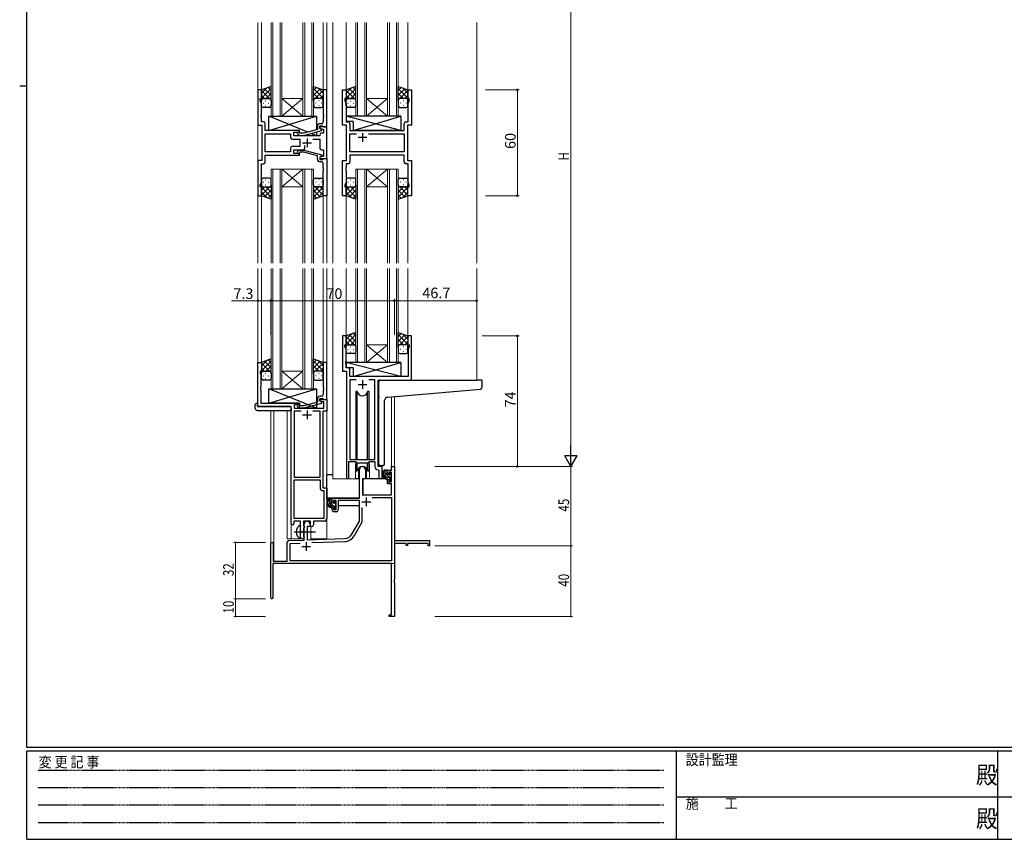
# Model space of a CAD drawing. Extents: x 0 to 1133, y 0 to 806.
# Drawn here: x 0 to 558, y 0 to 465 of the extents above; entities that cross this region are included whole.
import ezdxf

# ---------------------------------------------------------------- set-up
doc = ezdxf.new("R2010")
doc.units = 0
doc.linetypes.add('HIDDEN', pattern=[0.375, 0.25, -0.125])
doc.linetypes.add('YCENTER_1', pattern=[13, 10, -1, 1, -1])
for name, color, linetype, lineweight in [('YKK_11', 7, 'CONTINUOUS', 30), ('YKK_12', 2, 'CONTINUOUS', 13), ('YKK_13', 4, 'CONTINUOUS', 30), ('YKK_D', 6, 'CONTINUOUS', 13)]:
    doc.layers.add(name, color=color, linetype=linetype, lineweight=lineweight)
doc.layers.add('YKK_ZWAK', color=7, linetype='CONTINUOUS')
doc.styles.get("Standard").update_dxf_attribs({"font": 'ROMANS.SHX', "bigfont": 'EXTFONT.SHX'})
doc.styles.add('YKK_OSSTYLE1', font='romans.shx', dxfattribs={"width": 0.9, "bigfont": 'EXTFONT.SHX'})

# ---------------------------------------------------------------- blocks, each defined once
blk = doc.blocks.new('A201')
at = {"layer": 'YKK_ZWAK', "color": 254, "linetype": 'Continuous'}
for p, q in [((21, 35), (21, 410)), ((19, 222.5), (21, 222.5)), ((571, 35), (21, 35)), ((544, 34), (21, 34)), ((21, 9), (21, 34)), ((205, 34), (205, 9)), ((296, 34), (296, 9)), ((21, 9), (544, 9))]:
    blk.add_line(p, q, dxfattribs=at)
at = {"layer": 'YKK_ZWAK', "color": 131, "linetype": 'HIDDEN'}
for p, q in [((24.28, 28.63), (201.57, 28.63)), ((24.28, 23.68), (201.57, 23.68)), ((24.28, 18.74), (201.57, 18.74)), ((24.28, 13.79), (201.57, 13.79))]:
    blk.add_line(p, q, dxfattribs=at)
at = {"layer": 'YKK_ZWAK', "color": 131, "linetype": 'Continuous'}
for p, q in [((205, 21), (297, 21)), ((297, 21), (389, 21))]:
    blk.add_line(p, q, dxfattribs=at)
at = {"layer": 'YKK_ZWAK', "color": 131, "linetype": 'Continuous', "style": 'YKK_OSSTYLE1', "width": 0.9}
for s, p in [('変 更 記 事', (24.37, 29.39)), ('設計監理', (207.69, 30.05)), ('施\u3000\u3000工', (207.69, 17.68))]:
    blk.add_text(s, height=3, dxfattribs=at).set_placement(p)
at = {"layer": 'YKK_ZWAK', "color": 254, "linetype": 'Continuous', "style": 'YKK_OSSTYLE1', "width": 0.9}
for p in [(289.94, 24.75), (289.94, 12.37)]:
    blk.add_text('殿', height=5, dxfattribs=at).set_placement(p)

msp = doc.modelspace()

# ---------------------------------------------------------------- linework, layer by layer
at = {"layer": 'YKK_11', "linetype": 'ByBlock', "lineweight": -2, "ltscale": 0.5}
for p, q in [((137, 424.78), (135, 424.78)), ((135, 424.78), (135, 404.78)), ((137, 419.78), (137, 424.78)), ((174, 424.78), (172, 424.78)), ((172, 424.78), (172, 410.74)), ((174, 403.78), (174, 424.78)), ((183, 404.78), (183, 424.78)), ((183, 424.78), (185, 424.78)), ((185, 424.78), (185, 419.78)), ((220, 419.78), (220, 424.78)), ((220, 424.78), (222, 424.78)), ((222, 424.78), (222, 404.78)), ((136.3, 418.78), (136.3, 419.78)), ((136.3, 419.78), (137, 419.78)), ((136.93, 417.05), (136.3, 418.78)), ((185, 419.78), (184.3, 419.78)), ((184.3, 419.78), (184.3, 418.78)), ((184.3, 418.78), (184.93, 417.05)), ((220.7, 419.78), (220, 419.78)), ((220.07, 417.05), (220.7, 418.78)), ((220.7, 418.78), (220.7, 419.78)), ((136.93, 410.74), (136.93, 417.05)), ((184.93, 417.05), (184.93, 406.71)), ((220.07, 406.71), (220.07, 417.05)), ((136.81, 410.56), (136.93, 410.74)), ((136.81, 410.01), (136.81, 410.56)), ((136.93, 409.83), (136.81, 410.01)), ((136.81, 409.56), (136.93, 409.74)), ((136.81, 409.01), (136.81, 409.56)), ((136.93, 408.83), (136.81, 409.01)), ((136.93, 409.74), (136.93, 409.83)), ((136.93, 406.71), (136.93, 408.83)), ((172, 410.74), (172.12, 410.56)), ((172.12, 410.01), (172, 409.83)), ((172, 409.83), (172, 409.74)), ((172, 409.74), (172.12, 409.56)), ((172.12, 409.01), (172, 408.83)), ((172, 408.83), (172, 406.58)), ((172.12, 410.56), (172.12, 410.01)), ((172.12, 409.56), (172.12, 409.01)), ((135, 404.78), (137.2, 404.78)), ((138.13, 406.71), (136.93, 406.71)), ((137.2, 404.78), (137.2, 384.78)), ((139.13, 401.78), (139.13, 405.71)), ((158.6, 401.78), (139.13, 401.78)), ((158.6, 400.78), (158.6, 401.78)), ((168.7, 402.26), (160.94, 400.18)), ((168.7, 404.08), (168.7, 402.26)), ((170, 402.98), (170, 404.28)), ((170, 404.28), (171.8, 404.28)), ((174, 403.78), (170, 403.78)), ((170, 403.78), (170, 402.98)), ((170, 402.98), (170.86, 402.48)), ((171.2, 402.29), (170, 402.98)), ((171, 405.58), (170.2, 405.58)), ((170.86, 402.48), (172.07, 402.48)), ((171.2, 401.69), (171.2, 402.29)), ((171.8, 404.28), (172, 404.08)), ((172, 404.08), (172.3, 403.78)), ((172.07, 402.48), (172.07, 400.28)), ((172.3, 403.78), (174, 403.78)), ((174, 385.78), (174, 403.78)), ((185.2, 404.78), (183, 404.78)), ((184.93, 406.71), (186.13, 406.71)), ((185.2, 384.78), (185.2, 404.78)), ((187.13, 405.71), (187.13, 401.78)), ((187.13, 401.78), (210.13, 401.78)), ((210.13, 401.78), (210.32, 401.64)), ((211.28, 401.64), (211.47, 401.78)), ((211.47, 401.78), (217.87, 401.78)), ((217.87, 401.78), (217.87, 405.71)), ((218.87, 406.71), (220.07, 406.71)), ((222, 404.78), (219.8, 404.78)), ((219.8, 404.78), (219.8, 384.78)), ((139.13, 389.71), (139.13, 399.85)), ((139.13, 399.85), (153.47, 399.85)), ((153.47, 399.85), (153.47, 397.85)), ((154.47, 396.85), (158.8, 396.85)), ((155.4, 398.78), (155.4, 400.78)), ((155.4, 400.78), (158.6, 400.78)), ((170, 398.78), (155.4, 398.78)), ((157.47, 399.76), (158.25, 398.98)), ((158.25, 398.98), (161.09, 398.98)), ((158.74, 400.18), (158.32, 400.61)), ((160.94, 400.18), (158.74, 400.18)), ((158.8, 396.85), (158.8, 392.71)), ((161.09, 398.98), (171.2, 401.69)), ((166.15, 396.85), (170, 396.85)), ((170, 399.28), (170, 398.78)), ((170, 396.85), (170, 391.78)), ((172.07, 400.28), (171, 400.28)), ((187.13, 389.71), (187.13, 399.85)), ((187.13, 399.85), (190.85, 399.85)), ((197.55, 399.85), (217.87, 399.85)), ((197.55, 399.85), (217.87, 399.85)), ((210.32, 401.64), (211.28, 401.64)), ((217.87, 399.85), (217.87, 389.71)), ((153.47, 391.71), (153.47, 389.71)), ((158.8, 392.71), (154.47, 392.71)), ((155.4, 388.78), (155.4, 390.78)), ((155.4, 390.78), (160.65, 390.78)), ((157.47, 389.81), (158.25, 390.58)), ((158.25, 390.58), (161.09, 390.58)), ((161.09, 390.58), (171.2, 387.88)), ((161.65, 391.78), (161.65, 393.22)), ((171, 390.78), (172.07, 390.78)), ((172.07, 390.78), (172.07, 387.08)), ((153.47, 389.71), (139.13, 389.71)), ((153.47, 389.71), (139.13, 389.71)), ((139.13, 383.85), (139.13, 387.78)), ((139.13, 387.78), (158.6, 387.78)), ((158.6, 388.78), (155.4, 388.78)), ((158.74, 389.38), (158.32, 388.96)), ((158.6, 387.78), (158.6, 388.78)), ((160.94, 389.38), (158.74, 389.38)), ((168.7, 387.3), (160.94, 389.38)), ((168.7, 385.48), (168.7, 387.3)), ((171.2, 387.28), (170, 386.58)), ((170.86, 387.08), (170, 386.58)), ((170, 386.58), (170, 385.78)), ((170, 386.58), (170, 385.28)), ((170, 385.78), (174, 385.78)), ((170, 385.28), (171.8, 385.28)), ((172.07, 387.08), (170.86, 387.08)), ((171.2, 387.88), (171.2, 387.28)), ((171.8, 385.28), (172, 385.48)), ((172, 385.48), (172.3, 385.78)), ((172.3, 385.78), (174, 385.78)), ((174, 385.78), (174, 364.78)), ((217.87, 389.71), (187.13, 389.71)), ((217.87, 387.78), (187.13, 387.78)), ((187.13, 387.78), (187.13, 383.85)), ((217.87, 383.85), (217.87, 387.78)), ((137.2, 384.78), (135, 384.78)), ((135, 384.78), (135, 364.78)), ((136.93, 372.51), (136.93, 382.85)), ((136.93, 382.85), (138.13, 382.85)), ((171, 383.98), (170.2, 383.98)), ((172, 380.74), (172, 382.98)), ((172.12, 380.56), (172, 380.74)), ((172, 379.83), (172.12, 380.01)), ((172, 379.74), (172, 379.83)), ((172.12, 379.56), (172, 379.74)), ((172.12, 380.01), (172.12, 380.56)), ((172.12, 379.01), (172.12, 379.56)), ((183, 364.78), (183, 384.78)), ((183, 384.78), (185.2, 384.78)), ((184.93, 380.74), (184.81, 380.56)), ((184.81, 380.56), (184.81, 380.01)), ((184.81, 380.01), (184.93, 379.83)), ((184.93, 379.74), (184.81, 379.56)), ((184.81, 379.56), (184.81, 379.01)), ((186.13, 382.85), (184.93, 382.85)), ((184.93, 382.85), (184.93, 380.74)), ((184.93, 379.83), (184.93, 379.74)), ((220.07, 382.85), (218.87, 382.85)), ((219.8, 384.78), (222, 384.78)), ((220.07, 372.51), (220.07, 382.85)), ((222, 384.78), (222, 364.78)), ((172, 378.83), (172.12, 379.01)), ((172, 364.78), (172, 378.83)), ((184.81, 379.01), (184.93, 378.83)), ((184.93, 378.83), (184.93, 372.51)), ((136.3, 370.78), (136.93, 372.51)), ((136.3, 369.78), (136.3, 370.78)), ((137, 369.78), (136.3, 369.78)), ((137, 364.78), (137, 369.78)), ((184.93, 372.51), (184.3, 370.78)), ((184.3, 370.78), (184.3, 369.78)), ((184.3, 369.78), (185, 369.78)), ((185, 369.78), (185, 364.78)), ((220, 364.78), (220, 369.78)), ((220, 369.78), (220.7, 369.78)), ((220.7, 370.78), (220.07, 372.51)), ((220.7, 369.78), (220.7, 370.78)), ((135, 364.78), (137, 364.78)), ((174, 364.78), (172, 364.78)), ((185, 364.78), (183, 364.78)), ((222, 364.78), (220, 364.78)), ((185, 285.28), (183, 285.28)), ((183, 285.28), (183, 265.28)), ((185, 280.28), (185, 285.28)), ((222, 285.28), (220, 285.28)), ((220, 285.28), (220, 280.28)), ((222, 260.28), (222, 285.28)), ((184.3, 279.28), (184.3, 280.28)), ((184.3, 280.28), (185, 280.28)), ((184.93, 277.55), (184.3, 279.28)), ((220, 280.28), (220.7, 280.28)), ((220.7, 279.28), (220.07, 277.55)), ((220.7, 280.28), (220.7, 279.28)), ((184.93, 271.24), (184.93, 277.55)), ((220.07, 277.55), (220.07, 262.28)), ((135, 245.28), (135, 270.28)), ((135, 270.28), (137, 270.28)), ((137, 270.28), (137, 265.28)), ((174, 270.28), (172, 270.28)), ((172, 270.28), (172, 256.24)), ((174, 249.28), (174, 270.28)), ((184.81, 271.06), (184.93, 271.24)), ((184.81, 270.51), (184.81, 271.06)), ((184.93, 270.33), (184.81, 270.51)), ((184.81, 270.06), (184.93, 270.24)), ((184.81, 269.51), (184.81, 270.06)), ((184.93, 269.33), (184.81, 269.51)), ((184.93, 270.24), (184.93, 270.33)), ((184.93, 267.21), (184.93, 269.33)), ((137, 265.28), (136.3, 265.28)), ((136.3, 265.28), (136.3, 264.28)), ((136.3, 264.28), (136.63, 263.38)), ((136.63, 263.38), (136.63, 256.24)), ((183, 265.28), (185.2, 265.28)), ((186.13, 267.21), (184.93, 267.21)), ((185.2, 265.28), (185.2, 204.93)), ((187.13, 262.28), (187.13, 266.21)), ((220.07, 262.28), (187.13, 262.28)), ((190.61, 260.35), (187.13, 260.35)), ((190.61, 260.35), (187.13, 260.35)), ((187.13, 260.35), (187.13, 215.28)), ((201.27, 260.35), (197.78, 260.35)), ((201.27, 215.28), (201.27, 260.35)), ((203.2, 211.28), (203.2, 260.28)), ((203.2, 260.28), (222, 260.28)), ((136.63, 256.24), (136.51, 256.06)), ((136.51, 256.06), (136.51, 255.51)), ((136.51, 255.51), (136.63, 255.33)), ((136.63, 255.24), (136.51, 255.06)), ((136.51, 255.06), (136.51, 254.51)), ((136.51, 254.51), (136.63, 254.33)), ((136.63, 255.33), (136.63, 255.24)), ((136.63, 254.33), (136.63, 247.28)), ((171, 251.08), (170.2, 251.08)), ((172, 256.24), (172.12, 256.06)), ((172.12, 255.51), (172, 255.33)), ((172, 255.33), (172, 255.24)), ((172, 255.24), (172.12, 255.06)), ((172.12, 254.51), (172, 254.33)), ((172, 254.33), (172, 252.08)), ((172.12, 256.06), (172.12, 255.51)), ((172.12, 255.06), (172.12, 254.51)), ((136.63, 247.28), (158.6, 247.28)), ((158.6, 246.28), (155.43, 246.28)), ((155.43, 246.28), (155.43, 244.28)), ((158.74, 245.68), (158.32, 246.11)), ((158.6, 247.28), (158.6, 246.28)), ((160.93, 245.68), (158.74, 245.68)), ((168.7, 247.76), (160.93, 245.68)), ((161.09, 244.48), (171.2, 247.19)), ((168.7, 249.58), (168.7, 247.76)), ((170, 248.48), (170, 249.78)), ((170, 249.78), (171.8, 249.78)), ((170, 248.48), (170, 249.28)), ((170, 249.28), (174, 249.28)), ((170.86, 247.98), (170, 248.48)), ((171.2, 247.79), (170, 248.48)), ((172.37, 247.98), (170.86, 247.98)), ((171.2, 247.19), (171.2, 247.79)), ((171.8, 249.78), (172, 249.58)), ((172, 249.58), (172.3, 249.28)), ((172.3, 249.28), (174, 249.28)), ((172.37, 244.28), (172.37, 247.98)), ((174, 249.28), (174, 242.65)), ((153.8, 245.28), (135, 245.28)), ((153.8, 179.03), (153.8, 245.28)), ((155.43, 244.28), (172.37, 244.28)), ((159.45, 242.65), (155.43, 242.65)), ((159.45, 242.65), (155.43, 242.65)), ((155.43, 242.65), (155.43, 205.28)), ((157.47, 245.26), (158.25, 244.48)), ((158.25, 244.48), (161.09, 244.48)), ((170.17, 242.65), (166.15, 242.65)), ((170.17, 205.28), (170.17, 242.65)), ((174, 242.65), (171.8, 242.65)), ((171.8, 242.65), (171.8, 199.28)), ((186.5, 204.93), (186.5, 214.08)), ((186.5, 214.08), (190.2, 214.08)), ((187.13, 215.28), (201.27, 215.28)), ((190.2, 214.08), (190.93, 213.35)), ((190.93, 213.35), (197.47, 213.35)), ((197.47, 213.35), (198.2, 214.08)), ((198.2, 214.08), (201.27, 214.08)), ((201.27, 214.08), (201.27, 211.35)), ((203.18, 209.36), (203.47, 209.06)), ((205.4, 211.28), (203.2, 211.28)), ((203.47, 209.06), (203.47, 205.25)), ((205.4, 205.25), (205.4, 211.28)), ((155.43, 205.28), (170.17, 205.28)), ((155.43, 181.91), (155.43, 203.65)), ((155.43, 181.91), (155.43, 203.65)), ((155.43, 203.65), (170.17, 203.65)), ((170.17, 203.65), (170.17, 199.15)), ((171.67, 197.65), (172.37, 197.65)), ((171.8, 199.28), (174, 199.28)), ((172.37, 197.65), (172.37, 181.91)), ((174, 199.28), (174, 181.78)), ((159.1, 180.28), (155.3, 180.28)), ((155.3, 180.28), (155.3, 179.03)), ((172.37, 181.91), (155.43, 181.91)), ((159.1, 174.95), (159.1, 180.28)), ((164.8, 180.28), (160.73, 180.28)), ((160.73, 180.28), (160.73, 177.97)), ((164.8, 177.28), (164.8, 180.28)), ((172.5, 180.28), (166.43, 180.28)), ((166.43, 180.28), (166.43, 178.28)), ((159.24, 174.76), (159.1, 174.95)), ((159.1, 173.61), (159.24, 173.8)), ((159.1, 171.28), (159.1, 173.61)), ((159.24, 173.8), (159.24, 174.76)), ((160.73, 177.97), (160.87, 177.77)), ((160.87, 176.29), (160.73, 176.1)), ((160.73, 176.1), (160.73, 171.97)), ((160.87, 177.77), (161.1, 177.48)), ((161.1, 176.58), (160.87, 176.29)), ((161.1, 177.48), (161.1, 176.58)), ((165.43, 177.28), (164.8, 177.28)), ((160.73, 171.97), (160.87, 171.77)), ((160.87, 171.77), (161.1, 171.48)), ((161.1, 171.48), (161.1, 171.28))]:
    msp.add_line(p, q, dxfattribs=at)
at = {"layer": 'YKK_11', "ltscale": 0.5}
for p, q in [((162.8, 397.28), (162.8, 392.28)), ((196.7, 397.78), (191.7, 397.78)), ((194.2, 400.28), (194.2, 395.28)), ((160.3, 394.78), (165.3, 394.78)), ((191.7, 257.78), (196.7, 257.78)), ((194.2, 260.28), (194.2, 255.28)), ((160.3, 240.58), (165.3, 240.58)), ((162.8, 243.08), (162.8, 238.08))]:
    msp.add_line(p, q, dxfattribs=at)
at = {"layer": 'YKK_11', "color": 0, "linetype": 'ByBlock', "lineweight": -2}
for p, q in [((192.5, 193.28), (192.5, 209.58)), ((195.9, 209.58), (195.9, 204.28)), ((208.4, 209.28), (210.67, 209.28)), ((208.4, 206.98), (208.4, 209.28)), ((209.2, 206.98), (208.4, 206.98)), ((209.2, 208.08), (209.2, 206.98)), ((210.67, 208.08), (209.2, 208.08)), ((210.67, 211.28), (212.3, 211.28)), ((210.67, 209.28), (210.67, 211.28)), ((210.67, 202.88), (210.67, 208.08)), ((212.3, 211.28), (212.3, 169.28)), ((194.3, 204.28), (194.3, 195.28)), ((195.9, 204.28), (194.3, 204.28)), ((208.4, 203.98), (209.2, 203.98)), ((208.4, 201.68), (208.4, 203.98)), ((210.67, 201.68), (208.4, 201.68)), ((209.2, 203.98), (209.2, 202.88)), ((209.2, 202.88), (210.67, 202.88)), ((210.67, 195.28), (210.67, 201.68)), ((194.3, 195.28), (210.67, 195.28)), ((177, 193.28), (192.5, 193.28)), ((177, 190.98), (177, 193.28)), ((177.8, 190.98), (177, 190.98)), ((177.8, 192.08), (177.8, 190.98)), ((179.3, 192.08), (177.8, 192.08)), ((179.3, 186.88), (179.3, 192.08)), ((192.5, 192.08), (180.5, 192.08)), ((180.5, 192.08), (180.5, 186.68)), ((192.5, 180.28), (192.5, 192.08)), ((199.81, 193.65), (210.67, 193.65)), ((199.81, 193.65), (210.67, 193.65)), ((210.67, 193.65), (210.67, 157.91)), ((177, 187.98), (177.8, 187.98)), ((177, 186.68), (177, 187.98)), ((177.8, 187.98), (177.8, 186.88)), ((177.8, 186.88), (179.3, 186.88)), ((179.5, 185.68), (178, 185.68)), ((194.13, 179.85), (194.13, 187.98)), ((161.1, 169.62), (161.1, 178.58)), ((164.5, 178.58), (164.5, 177.28)), ((188.24, 172.92), (192.5, 180.28)), ((189.65, 172.1), (194.13, 179.85)), ((162.8, 177.28), (162.8, 169.67)), ((164.5, 177.28), (162.8, 177.28)), ((142.3, 136.88), (142.3, 167.58)), ((143.7, 167.58), (143.7, 157.68)), ((151.6, 157.68), (151.6, 168.32)), ((152.56, 169.32), (161.1, 169.62)), ((153.23, 167.71), (158.86, 167.91)), ((153.23, 157.91), (153.23, 167.71)), ((162.8, 169.67), (184.09, 170.42)), ((165.59, 168.14), (184.14, 168.79)), ((212.3, 169.28), (232.3, 169.28)), ((212.3, 167.65), (212.3, 147.24)), ((219, 167.65), (212.3, 167.65)), ((219, 166.48), (219, 167.65)), ((219.8, 167.65), (219.8, 166.48)), ((231.4, 167.65), (219.8, 167.65)), ((231.4, 166.28), (231.4, 167.65)), ((232.3, 169.28), (232.3, 166.28)), ((219.8, 166.48), (219, 166.48)), ((232.3, 166.28), (231.4, 166.28)), ((210.67, 156.28), (143.5, 156.28)), ((143.5, 156.28), (143.5, 136.88)), ((143.7, 157.68), (151.6, 157.68)), ((210.67, 157.91), (153.23, 157.91)), ((210.67, 127.18), (210.67, 156.28)), ((212.3, 147.24), (212.18, 147.06)), ((212.18, 147.06), (212.18, 146.51)), ((212.18, 146.51), (212.3, 146.33)), ((212.3, 146.24), (212.18, 146.06)), ((212.18, 146.06), (212.18, 145.51)), ((212.18, 145.51), (212.3, 145.33)), ((212.3, 146.33), (212.3, 146.24)), ((212.3, 145.33), (212.3, 126.28)), ((209.3, 127.18), (210.67, 127.18)), ((209.3, 126.28), (209.3, 127.18)), ((212.3, 126.28), (209.3, 126.28))]:
    msp.add_line(p, q, dxfattribs=at)
at = {"layer": 'YKK_11', "color": 2}
for p, q in [((193.9, 191.28), (198.9, 191.28)), ((196.4, 193.78), (196.4, 188.78)), ((162.3, 168.48), (162.3, 163.48)), ((159.8, 165.98), (164.8, 165.98))]:
    msp.add_line(p, q, dxfattribs=at)
at = {"layer": 'YKK_11', "linetype": 'ByBlock', "lineweight": -2, "ltscale": 0.5}
for centre, radius, start, end in [((138.13, 405.71), 1, 0, 90), ((170.2, 404.08), 1.5, 90, 180), ((171, 406.58), 1, 270, 360), ((186.13, 405.71), 1, 0, 90), ((218.87, 405.71), 1, 90, 180), ((154.47, 397.85), 1, 180, 270), ((157.9, 400.18), 0.6, 45, 225), ((171, 399.28), 1, 90, 180), ((154.47, 391.71), 1, 90, 180), ((160.65, 391.78), 1, 270, 360), ((171, 391.78), 1, 180, 270), ((157.9, 389.38), 0.6, 135, 315), ((170.2, 385.48), 1.5, 180, 270), ((138.13, 383.85), 1, 270, 360), ((171, 382.98), 1, 0, 90), ((186.13, 383.85), 1, 270, 360), ((218.87, 383.85), 1, 180, 270), ((186.13, 266.21), 1, 0, 90), ((170.2, 249.58), 1.5, 90, 180), ((171, 252.08), 1, 270, 360), ((157.9, 245.68), 0.6, 45, 225), ((203.27, 211.35), 2, 180, 267.5081), ((185.85, 204.93), 0.65, 180, 0), ((204.43, 205.25), 0.965, 180, 0), ((171.67, 199.15), 1.5, 180, 270), ((154.55, 179.03), 0.75, 180, 0), ((172.5, 181.78), 1.5, 270, 360), ((165.43, 178.28), 1, 270, 360), ((160.1, 171.28), 1, 180, 270), ((160.1, 171.28), 1, 270, 360)]:
    msp.add_arc(centre, radius, start, end, dxfattribs=at)
at = {"layer": 'YKK_11', "color": 0, "linetype": 'ByBlock', "lineweight": -2}
for centre, radius, start, end in [((194.2, 209.58), 1.7, 360, 180), ((178, 186.68), 1, 180, 270), ((179.5, 186.68), 1, 270, 360), ((162.8, 178.58), 1.7, 360, 180), ((143, 167.58), 0.7, 360, 180), ((152.6, 168.32), 1, 92, 180), ((183.91, 175.42), 5, 272, 330), ((183.91, 175.42), 6.63, 272, 330), ((142.9, 136.88), 0.6, 180, 0)]:
    msp.add_arc(centre, radius, start, end, dxfattribs=at)
at = {"layer": 'YKK_12', "ltscale": 1.5}
for p, q in [((135, 463.03), (135, 326.53)), ((137, 463.03), (137, 424.28)), ((142.5, 409.78), (142.5, 463.03)), ((143.5, 463.03), (143.5, 409.78)), ((147.5, 409.78), (147.5, 463.03)), ((148.5, 463.03), (148.5, 409.78)), ((160.5, 409.78), (160.5, 463.03)), ((161.5, 463.03), (161.5, 409.78)), ((165.5, 409.78), (165.5, 463.03)), ((166.5, 463.03), (166.5, 409.78)), ((172, 463.03), (172, 424.28)), ((174, 463.03), (174, 326.53)), ((177.5, 463.03), (177.5, 326.53)), ((185, 463.03), (185, 424.28)), ((190.5, 409.78), (190.5, 463.03)), ((191.5, 463.03), (191.5, 409.78)), ((195.5, 409.78), (195.5, 463.03)), ((196.5, 463.03), (196.5, 409.78)), ((208.5, 409.78), (208.5, 463.03)), ((209.5, 463.03), (209.5, 409.78)), ((213.5, 409.78), (213.5, 463.03)), ((214.5, 463.03), (214.5, 409.78)), ((220, 463.03), (220, 424.28)), ((259, 463.03), (259, 326.53)), ((148.5, 419.78), (160.5, 419.78)), ((148.5, 409.78), (160.5, 419.78)), ((160.5, 409.78), (148.5, 419.78)), ((196.5, 419.78), (208.5, 419.78)), ((196.5, 409.78), (208.5, 419.78)), ((208.5, 409.78), (196.5, 419.78)), ((148.5, 409.78), (142.5, 409.78)), ((148.5, 409.78), (160.5, 409.78)), ((166.5, 409.78), (160.5, 409.78)), ((196.5, 409.78), (190.5, 409.78)), ((196.5, 409.78), (208.5, 409.78)), ((214.5, 409.78), (208.5, 409.78)), ((142.5, 379.78), (142.5, 326.53)), ((148.5, 379.78), (142.5, 379.78)), ((143.5, 326.53), (143.5, 379.78)), ((147.5, 379.78), (147.5, 326.53)), ((148.5, 326.53), (148.5, 379.78)), ((148.5, 379.78), (160.5, 379.78)), ((148.5, 379.78), (160.5, 369.78)), ((160.5, 379.78), (148.5, 369.78)), ((160.5, 379.78), (160.5, 326.53)), ((166.5, 379.78), (160.5, 379.78)), ((161.5, 326.53), (161.5, 379.78)), ((165.5, 379.78), (165.5, 326.53)), ((166.5, 326.53), (166.5, 379.78)), ((190.5, 379.78), (190.5, 326.53)), ((196.5, 379.78), (190.5, 379.78)), ((190.5, 379.78), (190.5, 326.53)), ((196.5, 379.78), (190.5, 379.78)), ((191.5, 326.53), (191.5, 379.78)), ((191.5, 326.53), (191.5, 379.78)), ((195.5, 379.78), (195.5, 326.53)), ((195.5, 379.78), (195.5, 326.53)), ((196.5, 326.53), (196.5, 379.78)), ((196.5, 379.78), (208.5, 379.78)), ((196.5, 379.78), (208.5, 369.78)), ((208.5, 379.78), (196.5, 369.78)), ((196.5, 326.53), (196.5, 379.78)), ((196.5, 379.78), (208.5, 379.78)), ((196.5, 379.78), (208.5, 369.78)), ((208.5, 379.78), (196.5, 369.78)), ((208.5, 379.78), (208.5, 326.53)), ((214.5, 379.78), (208.5, 379.78)), ((208.5, 379.78), (208.5, 326.53)), ((214.5, 379.78), (208.5, 379.78)), ((209.5, 326.53), (209.5, 379.78)), ((209.5, 326.53), (209.5, 379.78)), ((213.5, 379.78), (213.5, 326.53)), ((213.5, 379.78), (213.5, 326.53)), ((214.5, 326.53), (214.5, 379.78)), ((214.5, 326.53), (214.5, 379.78)), ((148.5, 369.78), (160.5, 369.78)), ((196.5, 369.78), (208.5, 369.78)), ((196.5, 369.78), (208.5, 369.78)), ((137, 365.28), (137, 326.53)), ((172, 365.28), (172, 326.53)), ((185, 365.28), (185, 326.53)), ((220, 365.28), (220, 326.53)), ((135, 323.53), (135, 245.28)), ((137, 323.53), (137, 269.78)), ((142.5, 255.28), (142.5, 323.53)), ((143.5, 323.53), (143.5, 255.28)), ((147.5, 255.28), (147.5, 323.53)), ((148.5, 323.53), (148.5, 255.28)), ((160.5, 255.28), (160.5, 323.53)), ((161.5, 323.53), (161.5, 255.28)), ((165.5, 255.28), (165.5, 323.53)), ((166.5, 323.53), (166.5, 255.28)), ((172, 323.53), (172, 269.78)), ((174, 323.53), (174, 170.28)), ((177.5, 323.53), (177.5, 204.28)), ((185, 323.53), (185, 284.78)), ((190.5, 270.28), (190.5, 323.53)), ((191.5, 323.53), (191.5, 270.28)), ((195.5, 270.28), (195.5, 323.53)), ((196.5, 323.53), (196.5, 270.28)), ((208.5, 270.28), (208.5, 323.53)), ((209.5, 323.53), (209.5, 270.28)), ((213.5, 270.28), (213.5, 323.53)), ((214.5, 323.53), (214.5, 270.28)), ((220, 323.53), (220, 284.78)), ((259, 323.53), (259, 260.28)), ((196.5, 280.28), (208.5, 280.28)), ((196.5, 270.28), (208.5, 280.28)), ((208.5, 270.28), (196.5, 280.28)), ((196.5, 270.28), (190.5, 270.28)), ((196.5, 270.28), (208.5, 270.28)), ((214.5, 270.28), (208.5, 270.28)), ((148.5, 265.28), (160.5, 265.28)), ((148.5, 255.28), (160.5, 265.28)), ((160.5, 255.28), (148.5, 265.28)), ((148.5, 255.28), (142.5, 255.28)), ((148.5, 255.28), (160.5, 255.28)), ((166.5, 255.28), (160.5, 255.28)), ((210.67, 250.79), (210.67, 211.28)), ((212.3, 250.94), (212.3, 211.28)), ((142.3, 243.1), (142.3, 167.58)), ((143.93, 243.1), (143.93, 157.68)), ((151.6, 170.28), (151.6, 243.1)), ((190.2, 211.78), (190.2, 204.28)), ((198.2, 211.78), (198.2, 204.28)), ((210.67, 211.28), (212.3, 211.28)), ((190.2, 204.28), (177.5, 204.28)), ((204.42, 204.28), (198.2, 204.28)), ((204.42, 204.28), (198.2, 204.28)), ((153.8, 179.03), (153.8, 170.28)), ((165, 170.28), (165, 177.3)), ((151.6, 170.28), (160.6, 170.28)), ((160.6, 170.28), (160.6, 170.42)), ((165, 170.28), (174, 170.28)), ((212.3, 171.78), (212.3, 156.28)), ((156.8, 156.28), (212.3, 156.28))]:
    msp.add_line(p, q, dxfattribs=at)
for start, end in [(159.6359, 180), (0, 20.3641)]:
    msp.add_arc((194.2, 211.78), 4, start, end, dxfattribs=at)
at = {"layer": 'YKK_13', "ltscale": 1.5}
for p, q in [((142.5, 426.75), (137, 424.78)), ((137, 422.88), (139.96, 425.84)), ((137, 420.05), (142.5, 425.55)), ((137, 424.78), (137, 418.78)), ((141.62, 419.78), (137, 424.4)), ((142.5, 421.73), (138.8, 425.43)), ((142.5, 424.56), (140.88, 426.17)), ((142.5, 418.56), (142.5, 426.75)), ((166.49, 418.56), (166.49, 426.75)), ((166.49, 426.75), (171.99, 424.78)), ((166.49, 424.56), (168.11, 426.17)), ((171.99, 420.05), (166.49, 425.55)), ((166.49, 421.73), (170.19, 425.43)), ((167.37, 419.78), (171.99, 424.4)), ((171.99, 422.88), (169.03, 425.84)), ((171.99, 424.78), (171.99, 418.78)), ((190.5, 426.75), (185, 424.78)), ((185, 422.88), (187.96, 425.84)), ((185, 420.05), (190.5, 425.55)), ((185, 424.78), (185, 418.78)), ((189.62, 419.78), (185, 424.4)), ((190.5, 421.73), (186.8, 425.43)), ((190.5, 424.56), (188.88, 426.17)), ((190.5, 418.56), (190.5, 426.75)), ((214.49, 418.56), (214.49, 426.75)), ((214.49, 426.75), (219.99, 424.78)), ((214.49, 424.56), (216.11, 426.17)), ((219.99, 420.05), (214.49, 425.55)), ((214.49, 421.73), (218.19, 425.43)), ((215.37, 419.78), (219.99, 424.4)), ((219.99, 422.88), (217.03, 425.84)), ((219.99, 424.78), (219.99, 418.78)), ((138.79, 419.78), (137, 421.58)), ((137, 415.78), (137, 418.78)), ((138, 419.78), (141.6, 419.78)), ((138.4, 419.78), (142.5, 419.78)), ((139.33, 418.56), (139.53, 418.56)), ((139.56, 419.78), (142.5, 422.72)), ((142.38, 419.78), (142.5, 419.9)), ((142.5, 418.78), (142.5, 415.78)), ((169.43, 419.78), (166.49, 422.72)), ((166.61, 419.78), (166.49, 419.9)), ((170.59, 419.78), (166.49, 419.78)), ((166.49, 418.78), (166.49, 415.78)), ((170.99, 419.78), (167.39, 419.78)), ((169.66, 418.56), (169.46, 418.56)), ((170.2, 419.78), (171.99, 421.58)), ((171.99, 415.78), (171.99, 418.78)), ((186.79, 419.78), (185, 421.58)), ((185, 415.78), (185, 418.78)), ((186, 419.78), (189.6, 419.78)), ((186.4, 419.78), (190.5, 419.78)), ((187.33, 418.56), (187.53, 418.56)), ((187.56, 419.78), (190.5, 422.72)), ((190.38, 419.78), (190.5, 419.9)), ((190.5, 418.78), (190.5, 415.78)), ((217.43, 419.78), (214.49, 422.72)), ((214.61, 419.78), (214.49, 419.9)), ((218.59, 419.78), (214.49, 419.78)), ((214.49, 418.78), (214.49, 415.78)), ((218.99, 419.78), (215.39, 419.78)), ((217.66, 418.56), (217.46, 418.56)), ((218.2, 419.78), (219.99, 421.58)), ((219.99, 415.78), (219.99, 418.78)), ((137.92, 417.15), (138.12, 417.15)), ((141.5, 414.78), (138, 414.78)), ((139.33, 415.73), (139.53, 415.73)), ((140.95, 417.15), (141.15, 417.15)), ((167.49, 414.78), (170.99, 414.78)), ((168.04, 417.15), (167.84, 417.15)), ((169.66, 415.73), (169.46, 415.73)), ((171.07, 417.15), (170.87, 417.15)), ((185.92, 417.15), (186.12, 417.15)), ((189.5, 414.78), (186, 414.78)), ((187.33, 415.73), (187.53, 415.73)), ((188.95, 417.15), (189.15, 417.15)), ((215.49, 414.78), (218.99, 414.78)), ((216.04, 417.15), (215.84, 417.15)), ((217.66, 415.73), (217.46, 415.73)), ((219.07, 417.15), (218.87, 417.15)), ((163.18, 400.79), (141.1, 409.78)), ((141.1, 401.78), (168.1, 409.78)), ((141.1, 401.78), (141.1, 409.78)), ((141.1, 409.78), (168.1, 409.78)), ((168.1, 409.78), (168.1, 402.1)), ((215.92, 409.78), (184.93, 409.78)), ((184.93, 409.78), (184.93, 406.78)), ((215.92, 401.78), (184.93, 409.78)), ((188.92, 401.78), (215.92, 409.78)), ((215.92, 409.78), (215.92, 401.78)), ((158.6, 401.78), (141.1, 401.78)), ((158.6, 400.33), (158.6, 401.78)), ((188.92, 406.78), (184.93, 406.78)), ((188.92, 406.78), (188.92, 401.78)), ((215.92, 401.78), (188.92, 401.78)), ((158.6, 398.78), (158.6, 398.98)), ((168.1, 398.78), (158.6, 398.78)), ((168.1, 398.78), (165.02, 400.04)), ((168.1, 400.86), (168.1, 398.78)), ((141.5, 374.78), (138, 374.78)), ((139.33, 373.84), (139.53, 373.84)), ((167.49, 374.78), (170.99, 374.78)), ((169.66, 373.84), (169.46, 373.84)), ((189.5, 374.78), (186, 374.78)), ((189.5, 374.78), (186, 374.78)), ((187.33, 373.84), (187.53, 373.84)), ((187.33, 373.84), (187.53, 373.84)), ((215.49, 374.78), (218.99, 374.78)), ((215.49, 374.78), (218.99, 374.78)), ((217.66, 373.84), (217.46, 373.84)), ((217.66, 373.84), (217.46, 373.84)), ((137, 373.78), (137, 370.78)), ((137, 364.78), (137, 370.78)), ((141.62, 369.78), (137, 365.16)), ((138.79, 369.78), (137, 367.99)), ((137, 369.52), (142.5, 364.02)), ((137.92, 372.42), (138.12, 372.42)), ((138, 369.78), (141.6, 369.78)), ((138.4, 369.78), (142.5, 369.78)), ((139.33, 371.01), (139.53, 371.01)), ((139.56, 369.78), (142.5, 366.84)), ((140.95, 372.42), (141.15, 372.42)), ((142.38, 369.78), (142.5, 369.67)), ((142.5, 370.78), (142.5, 373.78)), ((142.5, 371.01), (142.5, 362.82)), ((166.49, 370.78), (166.49, 373.78)), ((166.49, 371.01), (166.49, 362.82)), ((166.61, 369.78), (166.49, 369.67)), ((169.43, 369.78), (166.49, 366.84)), ((170.59, 369.78), (166.49, 369.78)), ((171.99, 369.52), (166.49, 364.02)), ((167.37, 369.78), (171.99, 365.16)), ((170.99, 369.78), (167.39, 369.78)), ((168.04, 372.42), (167.84, 372.42)), ((169.66, 371.01), (169.46, 371.01)), ((170.2, 369.78), (171.99, 367.99)), ((171.07, 372.42), (170.87, 372.42)), ((171.99, 373.78), (171.99, 370.78)), ((171.99, 364.78), (171.99, 370.78)), ((185, 373.78), (185, 370.78)), ((185, 373.78), (185, 370.78)), ((185, 364.78), (185, 370.78)), ((185, 364.78), (185, 370.78)), ((189.62, 369.78), (185, 365.16)), ((186.79, 369.78), (185, 367.99)), ((189.62, 369.78), (185, 365.16)), ((186.79, 369.78), (185, 367.99)), ((185, 369.52), (190.5, 364.02)), ((185, 369.52), (190.5, 364.02)), ((185.92, 372.42), (186.12, 372.42)), ((185.92, 372.42), (186.12, 372.42)), ((186, 369.78), (189.6, 369.78)), ((186, 369.78), (189.6, 369.78)), ((186.4, 369.78), (190.5, 369.78)), ((186.4, 369.78), (190.5, 369.78)), ((187.33, 371.01), (187.53, 371.01)), ((187.33, 371.01), (187.53, 371.01)), ((187.56, 369.78), (190.5, 366.84)), ((187.56, 369.78), (190.5, 366.84)), ((188.95, 372.42), (189.15, 372.42)), ((188.95, 372.42), (189.15, 372.42)), ((190.38, 369.78), (190.5, 369.67)), ((190.38, 369.78), (190.5, 369.67)), ((190.5, 370.78), (190.5, 373.78)), ((190.5, 370.78), (190.5, 373.78)), ((190.5, 371.01), (190.5, 362.82)), ((190.5, 371.01), (190.5, 362.82)), ((214.49, 370.78), (214.49, 373.78)), ((214.49, 370.78), (214.49, 373.78)), ((214.49, 371.01), (214.49, 362.82)), ((214.49, 371.01), (214.49, 362.82)), ((214.61, 369.78), (214.49, 369.67)), ((217.43, 369.78), (214.49, 366.84)), ((218.59, 369.78), (214.49, 369.78)), ((214.61, 369.78), (214.49, 369.67)), ((217.43, 369.78), (214.49, 366.84)), ((218.59, 369.78), (214.49, 369.78)), ((219.99, 369.52), (214.49, 364.02)), ((219.99, 369.52), (214.49, 364.02)), ((215.37, 369.78), (219.99, 365.16)), ((215.37, 369.78), (219.99, 365.16)), ((218.99, 369.78), (215.39, 369.78)), ((218.99, 369.78), (215.39, 369.78)), ((216.04, 372.42), (215.84, 372.42)), ((216.04, 372.42), (215.84, 372.42)), ((217.66, 371.01), (217.46, 371.01)), ((217.66, 371.01), (217.46, 371.01)), ((218.2, 369.78), (219.99, 367.99)), ((218.2, 369.78), (219.99, 367.99)), ((219.07, 372.42), (218.87, 372.42)), ((219.07, 372.42), (218.87, 372.42)), ((219.99, 373.78), (219.99, 370.78)), ((219.99, 373.78), (219.99, 370.78)), ((219.99, 364.78), (219.99, 370.78)), ((219.99, 364.78), (219.99, 370.78)), ((137, 366.69), (139.96, 363.73)), ((142.5, 362.82), (137, 364.78)), ((142.5, 367.84), (138.8, 364.14)), ((142.5, 365.01), (140.88, 363.4)), ((166.49, 367.84), (170.19, 364.14)), ((166.49, 365.01), (168.11, 363.4)), ((166.49, 362.82), (171.99, 364.78)), ((171.99, 366.69), (169.03, 363.73)), ((185, 366.69), (187.96, 363.73)), ((185, 366.69), (187.96, 363.73)), ((190.5, 362.82), (185, 364.78)), ((190.5, 362.82), (185, 364.78)), ((190.5, 367.84), (186.8, 364.14)), ((190.5, 367.84), (186.8, 364.14)), ((190.5, 365.01), (188.88, 363.4)), ((190.5, 365.01), (188.88, 363.4)), ((214.49, 367.84), (218.19, 364.14)), ((214.49, 367.84), (218.19, 364.14)), ((214.49, 365.01), (216.11, 363.4)), ((214.49, 365.01), (216.11, 363.4)), ((214.49, 362.82), (219.99, 364.78)), ((214.49, 362.82), (219.99, 364.78)), ((219.99, 366.69), (217.03, 363.73)), ((219.99, 366.69), (217.03, 363.73)), ((190.5, 287.25), (185, 285.28)), ((185, 283.38), (187.96, 286.34)), ((185, 280.55), (190.5, 286.05)), ((185, 285.28), (185, 279.28)), ((189.62, 280.28), (185, 284.9)), ((190.5, 282.23), (186.8, 285.93)), ((190.5, 285.06), (188.88, 286.67)), ((190.5, 279.06), (190.5, 287.25)), ((214.49, 279.06), (214.49, 287.25)), ((214.49, 287.25), (219.99, 285.28)), ((214.49, 285.06), (216.11, 286.67)), ((219.99, 280.55), (214.49, 286.05)), ((214.49, 282.23), (218.19, 285.93)), ((215.37, 280.28), (219.99, 284.9)), ((219.99, 283.38), (217.03, 286.34)), ((219.99, 285.28), (219.99, 279.28)), ((186.79, 280.28), (185, 282.08)), ((185, 276.28), (185, 279.28)), ((186, 280.28), (189.6, 280.28)), ((186.4, 280.28), (190.5, 280.28)), ((187.33, 279.06), (187.53, 279.06)), ((187.56, 280.28), (190.5, 283.22)), ((190.38, 280.28), (190.5, 280.4)), ((190.5, 279.28), (190.5, 276.28)), ((217.43, 280.28), (214.49, 283.22)), ((214.61, 280.28), (214.49, 280.4)), ((218.59, 280.28), (214.49, 280.28)), ((214.49, 279.28), (214.49, 276.28)), ((218.99, 280.28), (215.39, 280.28)), ((217.66, 279.06), (217.46, 279.06)), ((218.2, 280.28), (219.99, 282.08)), ((219.99, 276.28), (219.99, 279.28)), ((185.92, 277.65), (186.12, 277.65)), ((189.5, 275.28), (186, 275.28)), ((187.33, 276.23), (187.53, 276.23)), ((188.95, 277.65), (189.15, 277.65)), ((215.49, 275.28), (218.99, 275.28)), ((216.04, 277.65), (215.84, 277.65)), ((217.66, 276.23), (217.46, 276.23)), ((219.07, 277.65), (218.87, 277.65)), ((142.5, 272.25), (137, 270.28)), ((137, 268.38), (139.96, 271.34)), ((137, 265.55), (142.5, 271.05)), ((137, 270.28), (137, 264.28)), ((141.62, 265.28), (137, 269.9)), ((142.5, 267.23), (138.8, 270.93)), ((139.56, 265.28), (142.5, 268.22)), ((142.5, 270.06), (140.88, 271.67)), ((142.5, 264.06), (142.5, 272.25)), ((166.49, 264.06), (166.49, 272.25)), ((166.49, 272.25), (171.99, 270.28)), ((166.49, 270.06), (168.11, 271.67)), ((171.99, 265.55), (166.49, 271.05)), ((166.49, 267.23), (170.19, 270.93)), ((169.43, 265.28), (166.49, 268.22)), ((167.37, 265.28), (171.99, 269.9)), ((171.99, 268.38), (169.03, 271.34)), ((171.99, 270.28), (171.99, 264.28)), ((215.92, 270.28), (184.93, 270.28)), ((184.93, 270.28), (184.93, 267.28)), ((215.92, 262.28), (184.93, 270.28)), ((188.92, 262.28), (215.92, 270.28)), ((215.92, 270.28), (215.92, 262.28)), ((138.79, 265.28), (137, 267.08)), ((137, 261.28), (137, 264.28)), ((137.92, 262.65), (138.12, 262.65)), ((138, 265.28), (141.6, 265.28)), ((138.4, 265.28), (142.5, 265.28)), ((139.33, 264.06), (139.53, 264.06)), ((140.95, 262.65), (141.15, 262.65)), ((142.38, 265.28), (142.5, 265.4)), ((142.5, 264.28), (142.5, 261.28)), ((166.61, 265.28), (166.49, 265.4)), ((170.59, 265.28), (166.49, 265.28)), ((166.49, 264.28), (166.49, 261.28)), ((170.99, 265.28), (167.39, 265.28)), ((168.04, 262.65), (167.84, 262.65)), ((169.66, 264.06), (169.46, 264.06)), ((170.2, 265.28), (171.99, 267.08)), ((171.07, 262.65), (170.87, 262.65)), ((171.99, 261.28), (171.99, 264.28)), ((188.92, 267.28), (184.93, 267.28)), ((188.92, 267.28), (188.92, 262.28)), ((215.92, 262.28), (188.92, 262.28)), ((141.5, 260.28), (138, 260.28)), ((139.33, 261.23), (139.53, 261.23)), ((167.49, 260.28), (170.99, 260.28)), ((169.66, 261.23), (169.46, 261.23)), ((203.5, 251.17), (203.5, 259.28)), ((204.5, 260.28), (259, 260.28)), ((261.7, 260.28), (259, 260.28)), ((262, 256.2), (262, 259.98)), ((168.1, 244.28), (141.1, 255.28)), ((141.1, 247.28), (168.1, 255.28)), ((141.1, 247.28), (141.1, 255.28)), ((141.1, 255.28), (168.1, 255.28)), ((168.1, 255.28), (168.1, 244.28)), ((190.45, 253.78), (190.45, 215.28)), ((191.24, 253.78), (190.45, 253.78)), ((191.24, 215.28), (191.24, 253.78)), ((197.95, 253.78), (197.15, 253.78)), ((197.15, 215.28), (197.15, 253.78)), ((197.95, 215.28), (197.95, 253.78)), ((203.5, 251.17), (203.5, 250.17)), ((208.62, 250.61), (259.08, 255.03)), ((259.08, 255.03), (261.08, 255.2)), ((133.51, 244.1), (133.51, 246.47)), ((134.51, 246.98), (134.7, 246.98)), ((134.7, 246.98), (134.7, 246.48)), ((134.7, 245.58), (134.7, 246.48)), ((158.6, 247.28), (141.1, 247.28)), ((158.6, 244.28), (158.6, 247.28)), ((203.5, 212.73), (203.5, 250.17)), ((206.8, 212.84), (206.8, 248.62)), ((134.51, 243.1), (153.8, 243.1)), ((135, 245.28), (153.3, 245.28)), ((153.8, 244.1), (153.8, 244.78)), ((153.8, 244.1), (153.8, 243.1)), ((168.1, 244.28), (158.6, 244.28)), ((190.45, 213.83), (190.45, 208.78)), ((191.24, 208.78), (191.24, 213.35)), ((197.15, 208.78), (197.15, 213.35)), ((197.95, 208.78), (197.95, 213.83)), ((174, 193.28), (174, 206.48)), ((177.5, 206.48), (174, 206.48)), ((190.45, 208.78), (191.24, 208.78)), ((191.95, 210.27), (191.95, 204.28)), ((191.95, 210.27), (191.95, 204.28)), ((191.95, 206.48), (192.5, 206.48)), ((196.45, 204.28), (196.45, 210.27)), ((196.45, 204.28), (196.45, 210.27)), ((197.15, 208.78), (197.95, 208.78)), ((205.8, 211.84), (204.58, 211.73)), ((205.8, 211.84), (205.88, 211.85)), ((207.87, 209.28), (206.57, 209.28)), ((207.17, 206.08), (207.17, 209.28)), ((208.17, 206.98), (208.17, 208.98)), ((209.11, 206.68), (208.47, 206.68)), ((209.57, 207.48), (209.57, 207.14)), ((210.58, 207.2), (210.08, 207.7)), ((210.67, 206.38), (210.67, 206.98)), ((191.95, 204.28), (190.2, 204.28)), ((191.95, 204.28), (190.2, 204.28)), ((194.4, 201.78), (194.3, 201.78)), ((194.42, 203.99), (194.37, 197.78)), ((208.3, 204.28), (194.72, 204.28)), ((198.2, 204.28), (196.45, 204.28)), ((198.2, 204.28), (196.45, 204.28)), ((209.27, 205.08), (208.17, 205.08)), ((208.3, 204.28), (208.37, 201.68)), ((208.37, 201.68), (210.33, 201.68)), ((209.57, 204.78), (209.57, 203.48)), ((209.87, 203.18), (210.37, 203.18)), ((210.47, 204.18), (210.47, 206.18)), ((210.67, 197.78), (210.63, 201.39)), ((210.67, 203.48), (210.67, 203.98)), ((194.3, 196.85), (194.37, 196.77)), ((194.37, 197.78), (194.39, 195.58)), ((194.69, 195.28), (210.35, 195.28)), ((210.65, 195.58), (210.67, 197.78)), ((192.2, 193.28), (174, 193.28)), ((174.2, 193.28), (174.2, 192.03)), ((174.2, 189.89), (174.2, 188.98)), ((176.47, 193.28), (175.17, 193.28)), ((175.77, 190.08), (175.77, 193.28)), ((176.77, 190.98), (176.77, 192.98)), ((177.71, 190.68), (177.07, 190.68)), ((178.17, 191.48), (178.17, 191.14)), ((179.18, 191.2), (178.68, 191.7)), ((179.07, 188.18), (179.07, 190.18)), ((179.27, 190.38), (179.27, 190.98)), ((192.4, 192), (192.4, 188.98)), ((174.2, 188.98), (174.78, 188.98)), ((175.48, 188.98), (178.09, 188.98)), ((177.87, 189.08), (176.77, 189.08)), ((178.17, 188.78), (178.17, 187.48)), ((178.47, 187.18), (178.97, 187.18)), ((179.07, 188.98), (179.3, 188.98)), ((179.27, 187.48), (179.27, 187.98)), ((192.4, 188.98), (180.5, 188.98)), ((159.1, 170.69), (159.1, 177.88))]:
    msp.add_line(p, q, dxfattribs=at)
at = {"layer": 'YKK_13', "linetype": 'Continuous', "ltscale": 1.5}
for p, q in [((210.47, 204.23), (207.17, 207.53)), ((210.67, 206.86), (209.76, 207.76)), ((210.66, 204.03), (210.52, 204.18)), ((177.53, 189.08), (175.77, 190.84)), ((176.77, 192.67), (176.15, 193.28)), ((179.2, 190.24), (178.17, 191.27)), ((179.24, 187.37), (178.17, 188.44))]:
    msp.add_line(p, q, dxfattribs=at)
at = {"layer": 'YKK_13', "linetype": 'YCENTER_1', "ltscale": 1.5}
msp.add_line((155.6, 174.28), (167.58, 174.28), dxfattribs=at)
at = {"layer": 'YKK_13', "ltscale": 1.5}
for centre, radius, start, end in [((138, 418.78), 1, 90, 180), ((138, 418.78), 1, 90, 180), ((141.5, 418.78), 1, 360, 90), ((141.5, 418.78), 1, 360, 90), ((167.49, 418.78), 1, 90, 180), ((167.49, 418.78), 1, 90, 180), ((170.99, 418.78), 1, 0, 90), ((170.99, 418.78), 1, 0, 90), ((186, 418.78), 1, 90, 180), ((186, 418.78), 1, 90, 180), ((189.5, 418.78), 1, 360, 90), ((189.5, 418.78), 1, 360, 90), ((215.49, 418.78), 1, 90, 180), ((215.49, 418.78), 1, 90, 180), ((218.99, 418.78), 1, 0, 90), ((218.99, 418.78), 1, 0, 90), ((138, 415.78), 1, 180, 270), ((141.5, 415.78), 1, 270, 360), ((167.49, 415.78), 1, 180, 270), ((170.99, 415.78), 1, 270, 0), ((186, 415.78), 1, 180, 270), ((189.5, 415.78), 1, 270, 360), ((215.49, 415.78), 1, 180, 270), ((218.99, 415.78), 1, 270, 0), ((138, 373.78), 1, 90, 180), ((141.5, 373.78), 1, 0, 90), ((167.49, 373.78), 1, 90, 180), ((170.99, 373.78), 1, 360, 90), ((186, 373.78), 1, 90, 180), ((186, 373.78), 1, 90, 180), ((189.5, 373.78), 1, 0, 90), ((189.5, 373.78), 1, 0, 90), ((215.49, 373.78), 1, 90, 180), ((215.49, 373.78), 1, 90, 180), ((218.99, 373.78), 1, 360, 90), ((218.99, 373.78), 1, 360, 90), ((138, 370.78), 1, 180, 270), ((138, 370.78), 1, 180, 270), ((141.5, 370.78), 1, 270, 0), ((141.5, 370.78), 1, 270, 0), ((167.49, 370.78), 1, 180, 270), ((167.49, 370.78), 1, 180, 270), ((170.99, 370.78), 1, 270, 360), ((170.99, 370.78), 1, 270, 360), ((186, 370.78), 1, 180, 270), ((186, 370.78), 1, 180, 270), ((186, 370.78), 1, 180, 270), ((186, 370.78), 1, 180, 270), ((189.5, 370.78), 1, 270, 0), ((189.5, 370.78), 1, 270, 0), ((189.5, 370.78), 1, 270, 0), ((189.5, 370.78), 1, 270, 0), ((215.49, 370.78), 1, 180, 270), ((215.49, 370.78), 1, 180, 270), ((215.49, 370.78), 1, 180, 270), ((215.49, 370.78), 1, 180, 270), ((218.99, 370.78), 1, 270, 360), ((218.99, 370.78), 1, 270, 360), ((218.99, 370.78), 1, 270, 360), ((218.99, 370.78), 1, 270, 360), ((186, 279.28), 1, 90, 180), ((186, 279.28), 1, 90, 180), ((189.5, 279.28), 1, 360, 90), ((189.5, 279.28), 1, 360, 90), ((215.49, 279.28), 1, 90, 180), ((215.49, 279.28), 1, 90, 180), ((218.99, 279.28), 1, 0, 90), ((218.99, 279.28), 1, 0, 90), ((186, 276.28), 1, 180, 270), ((189.5, 276.28), 1, 270, 360), ((215.49, 276.28), 1, 180, 270), ((218.99, 276.28), 1, 270, 0), ((138, 264.28), 1, 90, 180), ((138, 264.28), 1, 90, 180), ((141.5, 264.28), 1, 360, 90), ((141.5, 264.28), 1, 360, 90), ((167.49, 264.28), 1, 90, 180), ((167.49, 264.28), 1, 90, 180), ((170.99, 264.28), 1, 0, 90), ((170.99, 264.28), 1, 0, 90), ((138, 261.28), 1, 180, 270), ((141.5, 261.28), 1, 270, 360), ((167.49, 261.28), 1, 180, 270), ((170.99, 261.28), 1, 270, 0), ((204.5, 259.28), 1, 135.573, 180), ((204.5, 259.28), 1, 90, 135.573), ((204.5, 259.28), 1, 121.367, 135.573), ((261.7, 259.98), 0.3, 0, 90), ((194.2, 254.28), 3, 189.598, 350.4058), ((261, 256.2), 1, 275, 0), ((133.94, 246.5), 0.427, 134.083, 183.7494), ((134.28, 245.83), 1.17, 78.7837, 123.3409), ((135, 245.58), 0.3, 180, 270), ((208.8, 248.62), 2, 95, 180), ((134.51, 244.1), 1, 180, 269.9949), ((153.3, 244.78), 0.5, 0, 90), ((204.5, 212.73), 1, 180, 275), ((205.8, 212.84), 1, 275, 360), ((194.2, 208.28), 3, 9.5942, 170.4066), ((208.28, 206.96), 2.89, 126.4519, 263.9039), ((208.37, 207), 2.5, 139.4581, 259.2522), ((206.31, 208.88), 0.3, 301.6219, 336.9504), ((206.77, 208.68), 0.2, 36.8699, 156.9504), ((207.17, 208.98), 0.3, 216.8699, 270), ((207.87, 208.98), 0.3, 0, 90), ((208.47, 206.98), 0.3, 180, 270), ((209.11, 206.38), 0.3, 33.0557, 90), ((209.57, 206.68), 0.25, 213.0557, 56.9443), ((209.87, 207.48), 0.3, 45, 180), ((209.87, 207.14), 0.3, 180, 236.9443), ((210.37, 206.98), 0.3, 0, 45), ((194.72, 203.98), 0.3, 90, 179.5), ((208.17, 206.08), 1, 180, 270), ((208.04, 204.33), 0.25, 253.6388, 125.5816), ((209.27, 204.78), 0.3, 0, 90), ((209.87, 203.48), 0.3, 180, 270), ((210.33, 201.38), 0.3, 0.5, 90), ((210.37, 203.48), 0.3, 270, 0), ((210.47, 206.38), 0.2, 270, 0), ((210.47, 203.98), 0.2, 0, 90), ((194.69, 195.58), 0.3, 180.5, 270), ((210.35, 195.58), 0.3, 270, 359.5), ((176.88, 190.96), 2.89, 126.4519, 263.9039), ((176.97, 191), 2.5, 139.4581, 259.2522), ((174.91, 192.88), 0.3, 301.6219, 336.9504), ((175.37, 192.68), 0.2, 36.8699, 156.9504), ((175.77, 192.98), 0.3, 216.8699, 270), ((176.77, 190.08), 1, 180, 270), ((176.47, 192.98), 0.3, 0, 90), ((177.07, 190.98), 0.3, 180, 270), ((177.71, 190.38), 0.3, 33.0557, 90), ((178.17, 190.68), 0.25, 213.0557, 56.9443), ((178.47, 191.48), 0.3, 45, 180), ((178.47, 191.14), 0.3, 180, 236.9443), ((179.07, 190.38), 0.2, 270, 0), ((178.97, 190.98), 0.3, 0, 45), ((176.64, 188.33), 0.25, 253.6388, 125.5816), ((177.87, 188.78), 0.3, 0, 90), ((178.47, 187.48), 0.3, 180, 270), ((178.97, 187.48), 0.3, 270, 0), ((179.07, 187.98), 0.2, 0, 90), ((160.8, 174.28), 4.2, 117.281, 242.719), ((158.94, 177.88), 0.154, 0, 117.281), ((158.94, 170.69), 0.154, 242.719, 0)]:
    msp.add_arc(centre, radius, start, end, dxfattribs=at)
at = {"layer": 'YKK_D'}
for p, q in [((312.3, 554.28), (312.3, 218.28)), ((235.3, 211.28), (313.3, 211.28)), ((235.3, 211.28), (313.3, 211.28)), ((312.3, 211.28), (312.3, 166.28)), ((139.3, 168.28), (121.3, 168.28)), ((122.3, 168.28), (122.3, 136.28)), ((235.3, 166.28), (313.3, 166.28)), ((235.3, 166.28), (313.3, 166.28)), ((312.3, 166.28), (312.3, 126.28)), ((139.3, 136.28), (121.3, 136.28)), ((139.3, 136.28), (121.3, 136.28)), ((122.3, 136.28), (122.3, 126.28)), ((139.3, 126.28), (121.3, 126.28)), ((235.3, 126.28), (313.3, 126.28))]:
    msp.add_line(p, q, dxfattribs=at)
at = {"layer": 'YKK_D', "ltscale": 1.5}
for p, q in [((263.99, 424.78), (283, 424.78)), ((282, 424.78), (282, 364.78)), ((263.99, 364.78), (283, 364.78)), ((135, 305.28), (120.1, 305.28)), ((135, 285.98), (135, 306.28)), ((142.3, 305.28), (135, 305.28)), ((142.3, 285.98), (142.3, 306.28)), ((142.3, 285.98), (142.3, 306.28)), ((142.3, 305.28), (212.3, 305.28)), ((212.3, 285.98), (212.3, 306.28)), ((212.3, 285.98), (212.3, 306.28)), ((212.3, 305.28), (259, 305.28)), ((259, 261.28), (259, 306.28)), ((262, 285.28), (283, 285.28)), ((282, 211.28), (282, 285.28)), ((262, 211.28), (283, 211.28))]:
    msp.add_line(p, q, dxfattribs=at)
at = {"layer": 'YKK_D', "lineweight": -2}
for p, q in [((312.3, 211.28), (312.3, 223.41)), ((315.8, 217.35), (308.8, 217.35)), ((312.3, 211.28), (308.8, 217.35)), ((312.3, 211.28), (315.8, 217.35))]:
    msp.add_line(p, q, dxfattribs=at)
at = {"layer": 'YKK_D', "linetype": 'ByBlock', "const_width": 0.85}
for points in [[(122.3, 168.18, 1), (122.3, 168.39, 1)], [(312.3, 166.39, 1), (312.3, 166.18, 1)], [(312.3, 166.18, 1), (312.3, 166.39, 1)], [(122.3, 136.39, 1), (122.3, 136.18, 1)], [(122.3, 136.18, 1), (122.3, 136.39, 1)], [(122.3, 126.39, 1), (122.3, 126.18, 1)], [(312.3, 126.39, 1), (312.3, 126.18, 1)]]:
    msp.add_lwpolyline(points, format="xyb", close=True, dxfattribs=at)
at = {"layer": 'YKK_D', "linetype": 'ByBlock', "lineweight": -2}
for centre in [(282, 424.78), (282, 364.78), (135, 305.28), (142.3, 305.28), (142.3, 305.28), (212.3, 305.28), (212.3, 305.28), (259, 305.28), (282, 285.28), (282, 211.28)]:
    msp.add_circle(centre, 0.425, dxfattribs=at)

# ---------------------------------------------------------------- block references
at = {"layer": 'YKK_ZWAK', "xscale": 1.9999999992, "yscale": 1.9999999992, "zscale": 1.9999999992}
msp.add_blockref('A201', (-38, -18), dxfattribs=at)

# ---------------------------------------------------------------- texts
at = {"layer": 'YKK_D'}
for s, p in [('60', (281, 391.26)), ('74', (281, 244.76))]:
    msp.add_text(s, height=6, rotation=90, dxfattribs=at).set_placement(p)
at = {"layer": 'YKK_D', "width": 0.8}
for s, p in [('H', (311.3, 384.74)), ('45', (311.3, 185.75)), ('32', (121.3, 149.2)), ('40', (311.3, 143.19)), ('10', (121.3, 127.98))]:
    msp.add_text(s, height=6, rotation=90, dxfattribs=at).set_placement(p)
at = {"layer": 'YKK_D'}
for s, p in [('46.7', (228.13, 306.68)), ('7.3', (121.1, 306.28)), ('70', (173.78, 306.28))]:
    msp.add_text(s, height=6, dxfattribs=at).set_placement(p)

doc.saveas('drawing.dxf')
